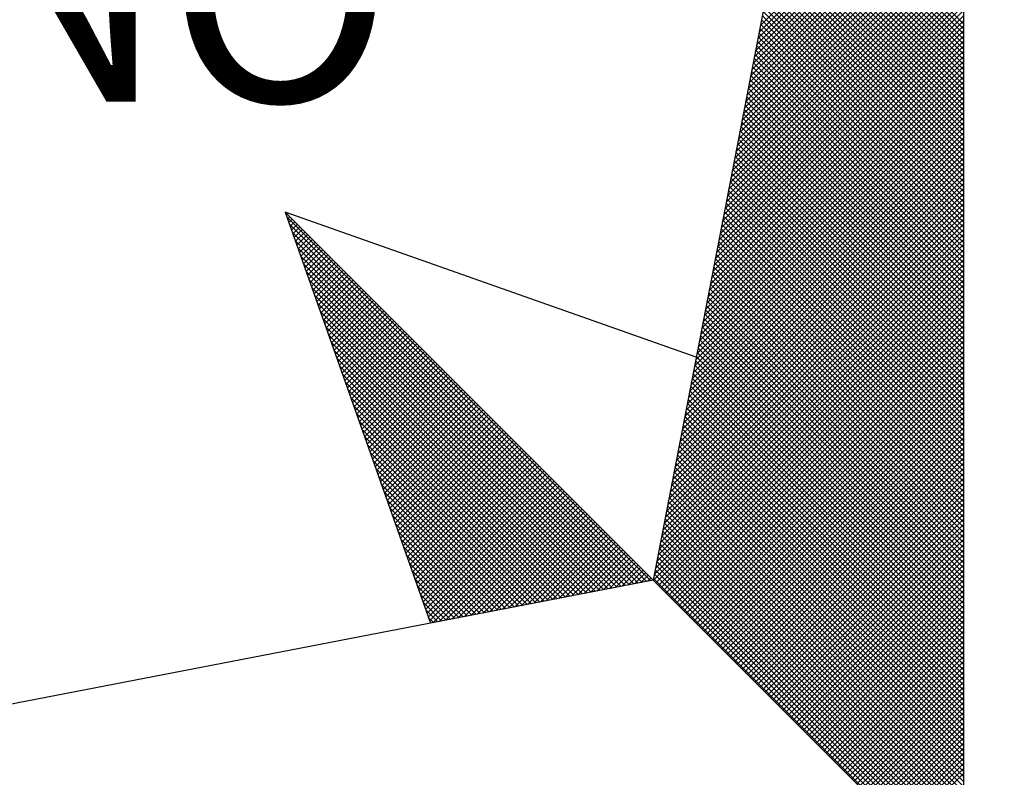
# Model space of a CAD drawing. Extents: x 178611 to 178908, y 1667242 to 1667662.
# Drawn here: x 178852 to 178858, y 1667602 to 1667607 of the extents above; entities that cross this region are included whole.
import ezdxf

# ---------------------------------------------------------------- set-up
doc = ezdxf.new("R2010")
doc.units = 0
doc.header["$LTSCALE"] = 5
doc.header["$MEASUREMENT"] = 0
doc.layers.get('0').update_dxf_attribs({"linetype": 'CONTINUOUS'})
doc.layers.add('NORTE', color=7, linetype='CONTINUOUS')
doc.styles.add('ROMANT', font='romant', dxfattribs={"height": 0.2})

# ---------------------------------------------------------------- blocks, each defined once
blk = doc.blocks.new('*X25')
at = {"color": 0}
for p, q in [((182558.6292, 1662938.4889), (182559.3401, 1662939.1998)), ((182558.6334, 1662938.5108), (182559.3401, 1662939.2174)), ((182558.6207, 1662938.4451), (182559.3401, 1662939.1644)), ((182558.625, 1662938.467), (182559.3401, 1662939.1821)), ((182558.6123, 1662938.4012), (182559.3401, 1662939.1291)), ((182558.6165, 1662938.4232), (182559.3401, 1662939.1467)), ((182558.6038, 1662938.3574), (182559.3401, 1662939.0937)), ((182558.6081, 1662938.3793), (182559.3401, 1662939.1114)), ((182559.3401, 1662938.5001), (182558.746, 1662939.0942)), ((182559.3401, 1662938.5178), (182558.7489, 1662939.1091)), ((182558.5954, 1662938.3136), (182559.3401, 1662939.0583)), ((182558.5996, 1662938.3355), (182559.3401, 1662939.076)), ((182559.3401, 1662938.4648), (182558.7403, 1662939.0646)), ((182559.3401, 1662938.4825), (182558.7431, 1662939.0794)), ((182558.5912, 1662938.2917), (182559.3401, 1662939.0407)), ((182559.3401, 1662938.4294), (182558.7346, 1662939.035)), ((182559.3401, 1662938.4471), (182558.7374, 1662939.0498)), ((182558.5827, 1662938.2479), (182559.3401, 1662939.0053)), ((182558.5869, 1662938.2698), (182559.3401, 1662939.023)), ((182559.3401, 1662938.3764), (182558.726, 1662938.9905)), ((182559.3401, 1662938.3941), (182558.7288, 1662939.0053)), ((182559.3401, 1662938.4117), (182558.7317, 1662939.0201)), ((182558.5743, 1662938.2041), (182559.3401, 1662938.97)), ((182558.5785, 1662938.226), (182559.3401, 1662938.9876)), ((182559.3401, 1662938.341), (182558.7203, 1662938.9609)), ((182559.3401, 1662938.3587), (182558.7231, 1662938.9757)), ((182558.5658, 1662938.1603), (182559.3401, 1662938.9346)), ((182558.57, 1662938.1822), (182559.3401, 1662938.9523)), ((182559.3401, 1662938.3057), (182558.7146, 1662938.9312)), ((182559.3401, 1662938.3234), (182558.7174, 1662938.9461)), ((182558.5574, 1662938.1165), (182559.3401, 1662938.8993)), ((182558.5616, 1662938.1384), (182559.3401, 1662938.9169)), ((182559.3401, 1662938.2526), (182558.706, 1662938.8868)), ((182559.3401, 1662938.2703), (182558.7088, 1662938.9016)), ((182559.3401, 1662938.288), (182558.7117, 1662938.9164)), ((182558.5489, 1662938.0727), (182559.3401, 1662938.8639)), ((182558.5531, 1662938.0946), (182559.3401, 1662938.8816)), ((182559.3401, 1662938.2173), (182558.7003, 1662938.8571)), ((182559.3401, 1662938.235), (182558.7031, 1662938.872)), ((182558.5404, 1662938.0289), (182559.3401, 1662938.8285)), ((182558.5447, 1662938.0508), (182559.3401, 1662938.8462)), ((182559.3401, 1662938.1819), (182558.6945, 1662938.8275)), ((182559.3401, 1662938.1996), (182558.6974, 1662938.8423)), ((182558.532, 1662937.9851), (182559.3401, 1662938.7932)), ((182558.5362, 1662938.007), (182559.3401, 1662938.8109)), ((182559.3401, 1662938.1466), (182558.6888, 1662938.7979)), ((182559.3401, 1662938.1643), (182558.6917, 1662938.8127)), ((182558.5235, 1662937.9413), (182559.3401, 1662938.7578)), ((182558.5278, 1662937.9632), (182559.3401, 1662938.7755)), ((182559.3401, 1662938.0935), (182558.6802, 1662938.7534)), ((182559.3401, 1662938.1112), (182558.6831, 1662938.7682)), ((182559.3401, 1662938.1289), (182558.686, 1662938.783)), ((182558.5151, 1662937.8975), (182559.3401, 1662938.7225)), ((182558.5193, 1662937.9194), (182559.3401, 1662938.7402)), ((182559.3401, 1662938.0582), (182558.6745, 1662938.7238)), ((182559.3401, 1662938.0759), (182558.6774, 1662938.7386)), ((182558.5066, 1662937.8536), (182559.3401, 1662938.6871)), ((182558.5109, 1662937.8756), (182559.3401, 1662938.7048)), ((182559.3401, 1662938.0228), (182558.6688, 1662938.6941)), ((182559.3401, 1662938.0405), (182558.6717, 1662938.709)), ((182558.4982, 1662937.8098), (182559.3401, 1662938.6518)), ((182558.5024, 1662937.8317), (182559.3401, 1662938.6694)), ((182559.3401, 1662937.9698), (182558.6602, 1662938.6497)), ((182559.3401, 1662937.9875), (182558.6631, 1662938.6645)), ((182559.3401, 1662938.0052), (182558.6659, 1662938.6793)), ((182558.4897, 1662937.766), (182559.3401, 1662938.6164)), ((182558.494, 1662937.7879), (182559.3401, 1662938.6341)), ((182559.3401, 1662937.9344), (182558.6545, 1662938.62)), ((182559.3401, 1662937.9521), (182558.6574, 1662938.6349)), ((182558.4813, 1662937.7222), (182559.3401, 1662938.5811)), ((182558.4855, 1662937.7441), (182559.3401, 1662938.5987)), ((182559.3401, 1662937.8991), (182558.6488, 1662938.5904)), ((182559.3401, 1662937.9168), (182558.6517, 1662938.6052)), ((182558.4728, 1662937.6784), (182559.3401, 1662938.5457)), ((182558.4771, 1662937.7003), (182559.3401, 1662938.5634)), ((182559.3401, 1662937.8461), (182558.6402, 1662938.546)), ((182559.3401, 1662937.8637), (182558.6431, 1662938.5608)), ((182559.3401, 1662937.8814), (182558.6459, 1662938.5756)), ((182558.4644, 1662937.6346), (182559.3401, 1662938.5103)), ((182558.4686, 1662937.6565), (182559.3401, 1662938.528)), ((182559.3401, 1662937.8107), (182558.6345, 1662938.5163)), ((182559.3401, 1662937.8284), (182558.6374, 1662938.5311)), ((182558.4602, 1662937.6127), (182559.3401, 1662938.4927)), ((182559.3401, 1662937.7754), (182558.6288, 1662938.4867)), ((182559.3401, 1662937.793), (182558.6316, 1662938.5015)), ((182558.4517, 1662937.5689), (182559.3401, 1662938.4573)), ((182558.4559, 1662937.5908), (182559.3401, 1662938.475)), ((182559.3401, 1662937.7223), (182558.6202, 1662938.4422)), ((182559.3401, 1662937.74), (182558.6231, 1662938.457)), ((182559.3401, 1662937.7577), (182558.6259, 1662938.4719)), ((182558.4432, 1662937.5251), (182559.3401, 1662938.422)), ((182558.4475, 1662937.547), (182559.3401, 1662938.4396)), ((182559.3401, 1662937.687), (182558.6145, 1662938.4126)), ((182559.3401, 1662937.7046), (182558.6173, 1662938.4274)), ((182558.4348, 1662937.4813), (182559.3401, 1662938.3866)), ((182558.439, 1662937.5032), (182559.3401, 1662938.4043)), ((182559.3401, 1662937.6516), (182558.6088, 1662938.3829)), ((182559.3401, 1662937.6693), (182558.6116, 1662938.3978)), ((182558.4263, 1662937.4375), (182559.3401, 1662938.3512)), ((182558.4306, 1662937.4594), (182559.3401, 1662938.3689)), ((182559.3401, 1662937.6163), (182558.603, 1662938.3533)), ((182559.3401, 1662937.6339), (182558.6059, 1662938.3681)), ((182558.4179, 1662937.3937), (182559.3401, 1662938.3159)), ((182558.4221, 1662937.4156), (182559.3401, 1662938.3336)), ((182559.3401, 1662937.5632), (182558.5945, 1662938.3089)), ((182559.3401, 1662937.5809), (182558.5973, 1662938.3237)), ((182559.3401, 1662937.5986), (182558.6002, 1662938.3385)), ((182558.4094, 1662937.3499), (182559.3401, 1662938.2805)), ((182558.4137, 1662937.3718), (182559.3401, 1662938.2982)), ((182559.3401, 1662937.5279), (182558.5887, 1662938.2792)), ((182559.3401, 1662937.5455), (182558.5916, 1662938.294)), ((182558.401, 1662937.3061), (182559.3401, 1662938.2452)), ((182558.4052, 1662937.328), (182559.3401, 1662938.2629)), ((182559.3401, 1662937.4925), (182558.583, 1662938.2496)), ((182559.3401, 1662937.5102), (182558.5859, 1662938.2644)), ((182558.3925, 1662937.2622), (182559.3401, 1662938.2098)), ((182558.3968, 1662937.2841), (182559.3401, 1662938.2275)), ((182559.3401, 1662937.4395), (182558.5745, 1662938.2051)), ((182559.3401, 1662937.4572), (182558.5773, 1662938.2199)), ((182559.3401, 1662937.4748), (182558.5802, 1662938.2348)), ((182558.3841, 1662937.2184), (182559.3401, 1662938.1745)), ((182558.3883, 1662937.2403), (182559.3401, 1662938.1921)), ((182559.3401, 1662937.4041), (182558.5687, 1662938.1755)), ((182559.3401, 1662937.4218), (182558.5716, 1662938.1903)), ((182558.3756, 1662937.1746), (182559.3401, 1662938.1391)), ((182558.3799, 1662937.1965), (182559.3401, 1662938.1568)), ((182559.3401, 1662937.3688), (182558.563, 1662938.1459)), ((182559.3401, 1662937.3864), (182558.5659, 1662938.1607)), ((182558.3672, 1662937.1308), (182559.3401, 1662938.1038)), ((182558.3714, 1662937.1527), (182559.3401, 1662938.1214)), ((182559.3401, 1662937.3157), (182558.5544, 1662938.1014)), ((182559.3401, 1662937.3334), (182558.5573, 1662938.1162)), ((182559.3401, 1662937.3511), (182558.5602, 1662938.131)), ((182558.3587, 1662937.087), (182559.3401, 1662938.0684)), ((182558.3629, 1662937.1089), (182559.3401, 1662938.0861)), ((182559.3401, 1662937.2804), (182558.5487, 1662938.0718)), ((182559.3401, 1662937.2981), (182558.5516, 1662938.0866)), ((182558.3503, 1662937.0432), (182559.3401, 1662938.033)), ((182558.3545, 1662937.0651), (182559.3401, 1662938.0507)), ((182559.3401, 1662937.245), (182558.543, 1662938.0421)), ((182559.3401, 1662937.2627), (182558.5459, 1662938.0569)), ((182558.3418, 1662936.9994), (182559.3401, 1662937.9977)), ((182558.346, 1662937.0213), (182559.3401, 1662938.0154)), ((182559.3401, 1662937.192), (182558.5344, 1662937.9977)), ((182559.3401, 1662937.2097), (182558.5373, 1662938.0125)), ((182559.3401, 1662937.2273), (182558.5401, 1662938.0273)), ((182558.3376, 1662936.9775), (182559.3401, 1662937.98)), ((182559.3401, 1662937.1566), (182558.5287, 1662937.968)), ((182559.3401, 1662937.1743), (182558.5316, 1662937.9828)), ((182558.3291, 1662936.9337), (182559.3401, 1662937.9447)), ((182558.3334, 1662936.9556), (182559.3401, 1662937.9623)), ((182559.3401, 1662937.1213), (182558.523, 1662937.9384)), ((182559.3401, 1662937.139), (182558.5258, 1662937.9532)), ((182558.3207, 1662936.8899), (182559.3401, 1662937.9093)), ((182558.3249, 1662936.9118), (182559.3401, 1662937.927)), ((182559.3401, 1662937.0859), (182558.5173, 1662937.9088)), ((182559.3401, 1662937.1036), (182558.5201, 1662937.9236)), ((182558.3122, 1662936.8461), (182559.3401, 1662937.8739)), ((182558.3165, 1662936.868), (182559.3401, 1662937.8916)), ((182559.3401, 1662937.0329), (182558.5087, 1662937.8643)), ((182559.3401, 1662937.0506), (182558.5116, 1662937.8791)), ((182559.3401, 1662937.0682), (182558.5144, 1662937.8939)), ((182556.9859, 1662937.8532), (182556.989, 1662937.8563)), ((182558.253, 1662936.582), (182556.9881, 1662937.8469)), ((182556.9905, 1662937.8401), (182556.9978, 1662937.8475)), ((182556.9951, 1662937.8271), (182557.0067, 1662937.8386)), ((182556.9998, 1662937.814), (182557.0155, 1662937.8298)), ((182558.3038, 1662936.8023), (182559.3401, 1662937.8386)), ((182558.308, 1662936.8242), (182559.3401, 1662937.8563)), ((182559.3401, 1662936.9975), (182558.503, 1662937.8347)), ((182559.3401, 1662937.0152), (182558.5058, 1662937.8495)), ((182558.2382, 1662936.5792), (182556.9978, 1662937.8196)), ((182557.0044, 1662937.8009), (182557.0244, 1662937.8209)), ((182558.2234, 1662936.5763), (182557.0074, 1662937.7922)), ((182557.009, 1662937.7879), (182557.0332, 1662937.8121)), ((182557.0136, 1662937.7748), (182557.042, 1662937.8033)), ((182557.0182, 1662937.7617), (182557.0509, 1662937.7944)), ((182558.2953, 1662936.7585), (182559.3401, 1662937.8032)), ((182558.2996, 1662936.7804), (182559.3401, 1662937.8209)), ((182559.3401, 1662936.9622), (182558.4973, 1662937.805)), ((182559.3401, 1662936.9799), (182558.5001, 1662937.8198)), ((182558.2085, 1662936.5735), (182557.0171, 1662937.7649)), ((182557.0228, 1662937.7487), (182557.0597, 1662937.7856)), ((182557.0274, 1662937.7356), (182557.0686, 1662937.7767)), ((182557.032, 1662937.7226), (182557.0774, 1662937.7679)), ((182557.0367, 1662937.7095), (182557.0862, 1662937.7591)), ((182558.2869, 1662936.7146), (182559.3401, 1662937.7679)), ((182558.2911, 1662936.7366), (182559.3401, 1662937.7856)), ((182559.3401, 1662936.9091), (182558.4887, 1662937.7606)), ((182559.3401, 1662936.9268), (182558.4915, 1662937.7754)), ((182559.3401, 1662936.9445), (182558.4944, 1662937.7902)), ((182558.1937, 1662936.5706), (182557.0267, 1662937.7376)), ((182557.0413, 1662937.6964), (182557.0951, 1662937.7502)), ((182557.0459, 1662937.6834), (182557.1039, 1662937.7414)), ((182557.0505, 1662937.6703), (182557.1127, 1662937.7326)), ((182557.0551, 1662937.6572), (182557.1216, 1662937.7237)), ((182558.2784, 1662936.6708), (182559.3401, 1662937.7325)), ((182558.2826, 1662936.6927), (182559.3401, 1662937.7502)), ((182559.3401, 1662936.8738), (182558.483, 1662937.7309)), ((182559.3401, 1662936.8915), (182558.4858, 1662937.7458)), ((182558.1789, 1662936.5677), (182557.0364, 1662937.7103)), ((182557.0597, 1662937.6442), (182557.1304, 1662937.7149)), ((182557.0643, 1662937.6311), (182557.1393, 1662937.706)), ((182557.0689, 1662937.618), (182557.1481, 1662937.6972)), ((182558.27, 1662936.627), (182559.3401, 1662937.6972)), ((182558.2742, 1662936.6489), (182559.3401, 1662937.7148)), ((182559.3401, 1662936.8384), (182558.4772, 1662937.7013)), ((182559.3401, 1662936.8561), (182558.4801, 1662937.7161)), ((182558.1641, 1662936.5649), (182557.046, 1662937.6829)), ((182558.1493, 1662936.562), (182557.0557, 1662937.6556)), ((182557.0736, 1662937.605), (182557.1569, 1662937.6884)), ((182557.0782, 1662937.5919), (182557.1658, 1662937.6795)), ((182557.0828, 1662937.5788), (182557.1746, 1662937.6707)), ((182557.0874, 1662937.5658), (182557.1835, 1662937.6618)), ((182558.2618, 1662936.5835), (182559.3401, 1662937.6618)), ((182558.2657, 1662936.6051), (182559.3401, 1662937.6795)), ((182559.3401, 1662936.7854), (182558.4687, 1662937.6568)), ((182559.3401, 1662936.8031), (182558.4715, 1662937.6717)), ((182559.3401, 1662936.8208), (182558.4744, 1662937.6865)), ((182558.1345, 1662936.5592), (182557.0653, 1662937.6283)), ((182557.092, 1662937.5527), (182557.1923, 1662937.653)), ((182557.0966, 1662937.5396), (182557.2011, 1662937.6442)), ((182557.1012, 1662937.5266), (182557.21, 1662937.6353)), ((182557.1058, 1662937.5135), (182557.2188, 1662937.6265)), ((182558.2706, 1662936.5747), (182559.3401, 1662937.6441)), ((182558.2795, 1662936.5658), (182559.3401, 1662937.6265)), ((182559.3401, 1662936.75), (182558.4629, 1662937.6272)), ((182559.3401, 1662936.7677), (182558.4658, 1662937.642)), ((182558.1196, 1662936.5563), (182557.075, 1662937.601)), ((182557.1105, 1662937.5004), (182557.2277, 1662937.6176)), ((182557.1151, 1662937.4874), (182557.2365, 1662937.6088)), ((182557.1197, 1662937.4743), (182557.2453, 1662937.6)), ((182557.1243, 1662937.4613), (182557.2542, 1662937.5911)), ((182558.2883, 1662936.557), (182559.3401, 1662937.6088)), ((182558.2972, 1662936.5481), (182559.3401, 1662937.5911)), ((182559.3401, 1662936.7147), (182558.4572, 1662937.5976)), ((182559.3401, 1662936.7324), (182558.4601, 1662937.6124)), ((182558.1048, 1662936.5534), (182557.0846, 1662937.5736)), ((182557.1289, 1662937.4482), (182557.263, 1662937.5823)), ((182557.1335, 1662937.4351), (182557.2718, 1662937.5735)), ((182557.1381, 1662937.4221), (182557.2807, 1662937.5646)), ((182557.1427, 1662937.409), (182557.2895, 1662937.5558)), ((182558.306, 1662936.5393), (182559.3401, 1662937.5734)), ((182558.3148, 1662936.5305), (182559.3401, 1662937.5557)), ((182559.3401, 1662936.6617), (182558.4487, 1662937.5531)), ((182559.3401, 1662936.6793), (182558.4515, 1662937.5679)), ((182559.3401, 1662936.697), (182558.4544, 1662937.5827)), ((182558.09, 1662936.5506), (182557.0943, 1662937.5463)), ((182558.0752, 1662936.5477), (182557.1039, 1662937.519)), ((182557.1474, 1662937.3959), (182557.2984, 1662937.5469)), ((182557.152, 1662937.3829), (182557.3072, 1662937.5381)), ((182557.1566, 1662937.3698), (182557.316, 1662937.5293)), ((182557.1612, 1662937.3567), (182557.3249, 1662937.5204)), ((182558.3237, 1662936.5216), (182559.3401, 1662937.5381)), ((182558.3325, 1662936.5128), (182559.3401, 1662937.5204)), ((182559.3401, 1662936.6263), (182558.4429, 1662937.5235)), ((182559.3401, 1662936.644), (182558.4458, 1662937.5383)), ((182558.0604, 1662936.5449), (182557.1136, 1662937.4917)), ((182557.1658, 1662937.3437), (182557.3337, 1662937.5116)), ((182557.1704, 1662937.3306), (182557.3426, 1662937.5027)), ((182557.175, 1662937.3175), (182557.3514, 1662937.4939)), ((182557.1796, 1662937.3045), (182557.3602, 1662937.4851)), ((182558.3413, 1662936.504), (182559.3401, 1662937.5027)), ((182558.3502, 1662936.4951), (182559.3401, 1662937.485)), ((182559.3401, 1662936.5909), (182558.4372, 1662937.4938)), ((182559.3401, 1662936.6086), (182558.4401, 1662937.5087)), ((182558.0455, 1662936.542), (182557.1232, 1662937.4644)), ((182557.1843, 1662937.2914), (182557.3691, 1662937.4762)), ((182557.1889, 1662937.2783), (182557.3779, 1662937.4674)), ((182557.1935, 1662937.2653), (182557.3868, 1662937.4585)), ((182557.1981, 1662937.2522), (182557.3956, 1662937.4497)), ((182558.359, 1662936.4863), (182559.3401, 1662937.4674)), ((182558.3679, 1662936.4774), (182559.3401, 1662937.4497)), ((182559.3401, 1662936.5379), (182558.4286, 1662937.4494)), ((182559.3401, 1662936.5556), (182558.4315, 1662937.4642)), ((182559.3401, 1662936.5733), (182558.4344, 1662937.479)), ((182558.0307, 1662936.5391), (182557.1328, 1662937.437)), ((182557.2027, 1662937.2391), (182557.4044, 1662937.4409)), ((182557.2073, 1662937.2261), (182557.4133, 1662937.432)), ((182557.2119, 1662937.213), (182557.4221, 1662937.4232)), ((182558.3767, 1662936.4686), (182559.3401, 1662937.432)), ((182559.3401, 1662936.5026), (182558.4229, 1662937.4197)), ((182559.3401, 1662936.5202), (182558.4258, 1662937.4346)), ((182558.0159, 1662936.5363), (182557.1425, 1662937.4097)), ((182558.0011, 1662936.5334), (182557.1521, 1662937.3824)), ((182557.2165, 1662937.2), (182557.4309, 1662937.4144)), ((182557.2212, 1662937.1869), (182557.4398, 1662937.4055)), ((182557.2258, 1662937.1738), (182557.4486, 1662937.3967)), ((182557.2304, 1662937.1608), (182557.4575, 1662937.3878)), ((182558.3855, 1662936.4598), (182559.3401, 1662937.4143)), ((182558.3944, 1662936.4509), (182559.3401, 1662937.3966)), ((182559.3401, 1662936.4672), (182558.4172, 1662937.3901)), ((182559.3401, 1662936.4849), (182558.4201, 1662937.4049)), ((182557.9863, 1662936.5306), (182557.1618, 1662937.3551)), ((182557.235, 1662937.1477), (182557.4663, 1662937.379)), ((182557.2396, 1662937.1346), (182557.4751, 1662937.3702)), ((182557.2442, 1662937.1216), (182557.484, 1662937.3613)), ((182557.2488, 1662937.1085), (182557.4928, 1662937.3525)), ((182558.4032, 1662936.4421), (182559.3401, 1662937.379)), ((182559.3401, 1662936.4318), (182558.4115, 1662937.3605)), ((182558.4121, 1662936.4332), (182559.3401, 1662937.3613)), ((182559.3401, 1662936.4495), (182558.4143, 1662937.3753)), ((182557.9715, 1662936.5277), (182557.1714, 1662937.3277)), ((182557.2534, 1662937.0954), (182557.5017, 1662937.3436)), ((182557.2581, 1662937.0824), (182557.5105, 1662937.3348)), ((182557.2627, 1662937.0693), (182557.5193, 1662937.326)), ((182557.2673, 1662937.0562), (182557.5282, 1662937.3171)), ((182559.3401, 1662936.3788), (182558.4029, 1662937.316)), ((182559.3401, 1662936.3965), (182558.4058, 1662937.3308)), ((182559.3401, 1662936.4142), (182558.4086, 1662937.3457)), ((182558.4209, 1662936.4244), (182559.3401, 1662937.3436)), ((182558.4297, 1662936.4156), (182559.3401, 1662937.3259)), ((182557.9566, 1662936.5248), (182557.1811, 1662937.3004)), ((182557.2719, 1662937.0432), (182557.537, 1662937.3083)), ((182557.2765, 1662937.0301), (182557.5459, 1662937.2994)), ((182557.2811, 1662937.017), (182557.5547, 1662937.2906)), ((182557.2857, 1662937.004), (182557.5635, 1662937.2818)), ((182559.3401, 1662936.3435), (182558.3972, 1662937.2864)), ((182559.3401, 1662936.3611), (182558.4, 1662937.3012)), ((182558.4386, 1662936.4067), (182559.3401, 1662937.3083)), ((182558.4474, 1662936.3979), (182559.3401, 1662937.2906)), ((182557.9418, 1662936.522), (182557.1907, 1662937.2731)), ((182557.927, 1662936.5191), (182557.2004, 1662937.2458)), ((182557.2903, 1662936.9909), (182557.5724, 1662937.2729)), ((182557.295, 1662936.9778), (182557.5812, 1662937.2641)), ((182557.2996, 1662936.9648), (182557.59, 1662937.2553)), ((182557.3042, 1662936.9517), (182557.5989, 1662937.2464)), ((182559.3401, 1662936.3081), (182558.3915, 1662937.2567)), ((182559.3401, 1662936.3258), (182558.3943, 1662937.2716)), ((182558.4563, 1662936.389), (182559.3401, 1662937.2729)), ((182558.4651, 1662936.3802), (182559.3401, 1662937.2552)), ((182557.9122, 1662936.5163), (182557.21, 1662937.2184)), ((182557.3088, 1662936.9387), (182557.6077, 1662937.2376)), ((182557.3134, 1662936.9256), (182557.6166, 1662937.2287)), ((182557.318, 1662936.9125), (182557.6254, 1662937.2199)), ((182557.3226, 1662936.8995), (182557.6342, 1662937.2111)), ((182559.3401, 1662936.2551), (182558.3829, 1662937.2123)), ((182559.3401, 1662936.2727), (182558.3858, 1662937.2271)), ((182559.3401, 1662936.2904), (182558.3886, 1662937.2419)), ((182558.4739, 1662936.3714), (182559.3401, 1662937.2375)), ((182558.4828, 1662936.3625), (182559.3401, 1662937.2199)), ((182557.8974, 1662936.5134), (182557.2197, 1662937.1911)), ((182557.3272, 1662936.8864), (182557.6431, 1662937.2022)), ((182557.3319, 1662936.8733), (182557.6519, 1662937.1934)), ((182557.3365, 1662936.8603), (182557.6608, 1662937.1845)), ((182557.3411, 1662936.8472), (182557.6696, 1662937.1757)), ((182559.3401, 1662936.2197), (182558.3772, 1662937.1826)), ((182559.3401, 1662936.2374), (182558.38, 1662937.1975)), ((182558.4916, 1662936.3537), (182559.3401, 1662937.2022)), ((182558.5004, 1662936.3449), (182559.3401, 1662937.1845)), ((182557.8825, 1662936.5106), (182557.2293, 1662937.1638)), ((182557.3457, 1662936.8341), (182557.6784, 1662937.1669)), ((182557.3503, 1662936.8211), (182557.6873, 1662937.158)), ((182557.3549, 1662936.808), (182557.6961, 1662937.1492)), ((182559.3401, 1662936.1844), (182558.3715, 1662937.153)), ((182559.3401, 1662936.202), (182558.3743, 1662937.1678)), ((182558.5093, 1662936.336), (182559.3401, 1662937.1668)), ((182558.5181, 1662936.3272), (182559.3401, 1662937.1492)), ((182557.8677, 1662936.5077), (182557.239, 1662937.1365)), ((182557.8529, 1662936.5048), (182557.2486, 1662937.1091)), ((182557.3595, 1662936.7949), (182557.705, 1662937.1403)), ((182557.3641, 1662936.7819), (182557.7138, 1662937.1315)), ((182557.3688, 1662936.7688), (182557.7226, 1662937.1227)), ((182557.3734, 1662936.7557), (182557.7315, 1662937.1138)), ((182559.3401, 1662936.1313), (182558.3629, 1662937.1086)), ((182559.3401, 1662936.149), (182558.3657, 1662937.1234)), ((182559.3401, 1662936.1667), (182558.3686, 1662937.1382)), ((182558.527, 1662936.3183), (182559.3401, 1662937.1315)), ((182558.5358, 1662936.3095), (182559.3401, 1662937.1138)), ((182557.8381, 1662936.502), (182557.2583, 1662937.0818)), ((182557.378, 1662936.7427), (182557.7403, 1662937.105)), ((182557.3826, 1662936.7296), (182557.7491, 1662937.0962)), ((182557.3872, 1662936.7165), (182557.758, 1662937.0873)), ((182557.3918, 1662936.7035), (182557.7668, 1662937.0785)), ((182559.3401, 1662936.096), (182558.3572, 1662937.0789)), ((182559.3401, 1662936.1136), (182558.36, 1662937.0937)), ((182558.5446, 1662936.3007), (182559.3401, 1662937.0961)), ((182558.5535, 1662936.2918), (182559.3401, 1662937.0785)), ((182557.8233, 1662936.4991), (182557.2679, 1662937.0545)), ((182557.3964, 1662936.6904), (182557.7757, 1662937.0696)), ((182557.401, 1662936.6774), (182557.7845, 1662937.0608)), ((182557.4057, 1662936.6643), (182557.7933, 1662937.052)), ((182557.4103, 1662936.6512), (182557.8022, 1662937.0431)), ((182559.3401, 1662936.0606), (182558.3514, 1662937.0493)), ((182559.3401, 1662936.0783), (182558.3543, 1662937.0641)), ((182558.5623, 1662936.283), (182559.3401, 1662937.0608)), ((182558.5712, 1662936.2741), (182559.3401, 1662937.0431)), ((182557.8084, 1662936.4963), (182557.2776, 1662937.0272)), ((182557.4149, 1662936.6382), (182557.811, 1662937.0343)), ((182557.4195, 1662936.6251), (182557.8199, 1662937.0254)), ((182557.4241, 1662936.612), (182557.8287, 1662937.0166)), ((182557.4287, 1662936.599), (182557.8375, 1662937.0078)), ((182559.3401, 1662936.0076), (182558.3429, 1662937.0048)), ((182559.3401, 1662936.0253), (182558.3457, 1662937.0196)), ((182559.3401, 1662936.0429), (182558.3486, 1662937.0345)), ((182558.58, 1662936.2653), (182559.3401, 1662937.0254)), ((182558.5888, 1662936.2565), (182559.3401, 1662937.0077)), ((182557.7936, 1662936.4934), (182557.2872, 1662936.9998)), ((182557.7788, 1662936.4905), (182557.2968, 1662936.9725)), ((182557.4333, 1662936.5859), (182557.8464, 1662936.9989)), ((182557.438, 1662936.5728), (182557.8552, 1662936.9901)), ((182557.4426, 1662936.5598), (182557.864, 1662936.9813)), ((182557.4472, 1662936.5467), (182557.8729, 1662936.9724)), ((182559.3401, 1662935.9722), (182558.3371, 1662936.9752)), ((182559.3401, 1662935.9899), (182558.34, 1662936.99)), ((182558.5977, 1662936.2476), (182559.3401, 1662936.9901)), ((182558.6065, 1662936.2388), (182559.3401, 1662936.9724)), ((182557.764, 1662936.4877), (182557.3065, 1662936.9452)), ((182557.4518, 1662936.5336), (182557.8817, 1662936.9636)), ((182557.4564, 1662936.5206), (182557.8906, 1662936.9547)), ((182557.461, 1662936.5075), (182557.8994, 1662936.9459)), ((182557.4656, 1662936.4944), (182557.9082, 1662936.9371)), ((182559.3401, 1662935.9369), (182558.3314, 1662936.9456)), ((182559.3401, 1662935.9546), (182558.3343, 1662936.9604)), ((182558.6154, 1662936.2299), (182559.3401, 1662936.9547)), ((182558.6242, 1662936.2211), (182559.3401, 1662936.937)), ((182557.7492, 1662936.4848), (182557.3161, 1662936.9179)), ((182557.4702, 1662936.4814), (182557.9171, 1662936.9282)), ((182557.4749, 1662936.4683), (182557.9259, 1662936.9194)), ((182557.4795, 1662936.4552), (182557.9348, 1662936.9105)), ((182557.4841, 1662936.4422), (182557.9436, 1662936.9017)), ((182559.3401, 1662935.9015), (182558.3257, 1662936.9159)), ((182559.3401, 1662935.9192), (182558.3286, 1662936.9307)), ((182558.633, 1662936.2123), (182559.3401, 1662936.9194)), ((182557.7344, 1662936.482), (182557.3258, 1662936.8905)), ((182557.4954, 1662936.4359), (182557.9524, 1662936.8929)), ((182557.5173, 1662936.4401), (182557.9613, 1662936.884)), ((182557.5392, 1662936.4443), (182557.9701, 1662936.8752)), ((182559.3401, 1662935.8485), (182558.3171, 1662936.8715)), ((182559.3401, 1662935.8662), (182558.32, 1662936.8863)), ((182559.3401, 1662935.8838), (182558.3228, 1662936.9011)), ((182558.6419, 1662936.2034), (182559.3401, 1662936.9017)), ((182558.6507, 1662936.1946), (182559.3401, 1662936.884)), ((182557.7195, 1662936.4791), (182557.3354, 1662936.8632)), ((182557.7047, 1662936.4762), (182557.3451, 1662936.8359)), ((182557.5612, 1662936.4485), (182557.979, 1662936.8663)), ((182557.5831, 1662936.4528), (182557.9878, 1662936.8575)), ((182557.605, 1662936.457), (182557.9966, 1662936.8487)), ((182557.6269, 1662936.4612), (182558.0055, 1662936.8398)), ((182559.3401, 1662935.8131), (182558.3114, 1662936.8418)), ((182559.3401, 1662935.8308), (182558.3143, 1662936.8566)), ((182558.6595, 1662936.1858), (182559.3401, 1662936.8663)), ((182558.6684, 1662936.1769), (182559.3401, 1662936.8486)), ((182557.6899, 1662936.4734), (182557.3547, 1662936.8086)), ((182557.6488, 1662936.4654), (182558.0143, 1662936.831)), ((182557.6707, 1662936.4697), (182558.0231, 1662936.8222)), ((182557.6926, 1662936.4739), (182558.032, 1662936.8133)), ((182557.7145, 1662936.4781), (182558.0408, 1662936.8045)), ((182559.3401, 1662935.7778), (182558.3057, 1662936.8122)), ((182559.3401, 1662935.7955), (182558.3086, 1662936.827)), ((182558.6772, 1662936.1681), (182559.3401, 1662936.831)), ((182558.6861, 1662936.1592), (182559.3401, 1662936.8133)), ((182557.6751, 1662936.4705), (182557.3644, 1662936.7812)), ((182557.7364, 1662936.4824), (182558.0497, 1662936.7956)), ((182557.7583, 1662936.4866), (182558.0585, 1662936.7868)), ((182557.7802, 1662936.4908), (182558.0673, 1662936.778)), ((182557.8021, 1662936.495), (182558.0762, 1662936.7691)), ((182559.3401, 1662935.7247), (182558.2971, 1662936.7677)), ((182559.3401, 1662935.7424), (182558.3, 1662936.7825)), ((182559.3401, 1662935.7601), (182558.3028, 1662936.7974)), ((182558.6949, 1662936.1504), (182559.3401, 1662936.7956)), ((182558.7037, 1662936.1416), (182559.3401, 1662936.7779)), ((182557.6603, 1662936.4677), (182557.374, 1662936.7539)), ((182557.824, 1662936.4993), (182558.085, 1662936.7603)), ((182557.8459, 1662936.5035), (182558.0939, 1662936.7514)), ((182557.8678, 1662936.5077), (182558.1027, 1662936.7426)), ((182557.8897, 1662936.5119), (182558.1115, 1662936.7338)), ((182559.3401, 1662935.6894), (182558.2914, 1662936.7381)), ((182559.3401, 1662935.7071), (182558.2943, 1662936.7529)), ((182558.7126, 1662936.1327), (182559.3401, 1662936.7603)), ((182558.7214, 1662936.1239), (182559.3401, 1662936.7426)), ((182557.6454, 1662936.4648), (182557.3837, 1662936.7266)), ((182557.6306, 1662936.4619), (182557.3933, 1662936.6993)), ((182557.9116, 1662936.5162), (182558.1204, 1662936.7249)), ((182557.9335, 1662936.5204), (182558.1292, 1662936.7161)), ((182557.9554, 1662936.5246), (182558.1381, 1662936.7072)), ((182557.9773, 1662936.5288), (182558.1469, 1662936.6984)), ((182559.3401, 1662935.654), (182558.2857, 1662936.7085)), ((182559.3401, 1662935.6717), (182558.2885, 1662936.7233)), ((182558.7303, 1662936.115), (182559.3401, 1662936.7249)), ((182558.7391, 1662936.1062), (182559.3401, 1662936.7072)), ((182557.6158, 1662936.4591), (182557.403, 1662936.6719)), ((182557.9992, 1662936.5331), (182558.1557, 1662936.6896)), ((182558.0211, 1662936.5373), (182558.1646, 1662936.6807)), ((182558.043, 1662936.5415), (182558.1734, 1662936.6719)), ((182558.0649, 1662936.5457), (182558.1822, 1662936.6631)), ((182559.3401, 1662935.601), (182558.2771, 1662936.664)), ((182559.3401, 1662935.6187), (182558.28, 1662936.6788)), ((182559.3401, 1662935.6364), (182558.2828, 1662936.6936)), ((182558.7479, 1662936.0974), (182559.3401, 1662936.6895)), ((182558.7568, 1662936.0885), (182559.3401, 1662936.6719)), ((182557.601, 1662936.4562), (182557.4126, 1662936.6446)), ((182558.0868, 1662936.55), (182558.1911, 1662936.6542)), ((182558.1087, 1662936.5542), (182558.1999, 1662936.6454)), ((182558.1307, 1662936.5584), (182558.2088, 1662936.6365)), ((182559.3401, 1662935.5656), (182558.2714, 1662936.6344)), ((182559.3401, 1662935.5833), (182558.2742, 1662936.6492)), ((182558.7656, 1662936.0797), (182559.3401, 1662936.6542)), ((182558.7744, 1662936.0709), (182559.3401, 1662936.6365)), ((182557.5862, 1662936.4534), (182557.4223, 1662936.6173)), ((182558.1526, 1662936.5627), (182558.2176, 1662936.6277)), ((182558.1745, 1662936.5669), (182558.2264, 1662936.6189)), ((182558.1964, 1662936.5711), (182558.2353, 1662936.61)), ((182558.2183, 1662936.5753), (182558.2441, 1662936.6012)), ((182559.3401, 1662935.5303), (182558.2657, 1662936.6047)), ((182559.3401, 1662935.548), (182558.2685, 1662936.6195)), ((182558.7833, 1662936.062), (182559.3401, 1662936.6188)), ((182558.7921, 1662936.0532), (182559.3401, 1662936.6012)), ((182557.5714, 1662936.4505), (182557.4319, 1662936.59)), ((182557.5565, 1662936.4477), (182557.4415, 1662936.5626)), ((182558.2402, 1662936.5796), (182558.253, 1662936.5923)), ((182559.3401, 1662935.5126), (182558.2628, 1662936.5899)), ((182558.801, 1662936.0443), (182559.3401, 1662936.5835)), ((182558.8098, 1662936.0355), (182559.3401, 1662936.5658)), ((182557.5417, 1662936.4448), (182557.4512, 1662936.5353)), ((182558.8186, 1662936.0267), (182559.3401, 1662936.5481)), ((182558.8275, 1662936.0178), (182559.3401, 1662936.5304)), ((182557.5269, 1662936.4419), (182557.4608, 1662936.508)), ((182558.8363, 1662936.009), (182559.3401, 1662936.5128)), ((182558.8452, 1662936.0001), (182559.3401, 1662936.4951)), ((182557.5121, 1662936.4391), (182557.4705, 1662936.4807)), ((182558.854, 1662935.9913), (182559.3401, 1662936.4774)), ((182558.8628, 1662935.9825), (182559.3401, 1662936.4597)), ((182557.4973, 1662936.4362), (182557.4801, 1662936.4533)), ((182558.8717, 1662935.9736), (182559.3401, 1662936.4421)), ((182558.8805, 1662935.9648), (182559.3401, 1662936.4244)), ((182558.8894, 1662935.9559), (182559.3401, 1662936.4067)), ((182558.8982, 1662935.9471), (182559.3401, 1662936.389)), ((182558.907, 1662935.9383), (182559.3401, 1662936.3713)), ((182558.9159, 1662935.9294), (182559.3401, 1662936.3537)), ((182558.9247, 1662935.9206), (182559.3401, 1662936.336)), ((182558.9335, 1662935.9118), (182559.3401, 1662936.3183)), ((182558.9424, 1662935.9029), (182559.3401, 1662936.3006)), ((182558.9512, 1662935.8941), (182559.3401, 1662936.283)), ((182558.9601, 1662935.8852), (182559.3401, 1662936.2653)), ((182558.9689, 1662935.8764), (182559.3401, 1662936.2476)), ((182558.9777, 1662935.8676), (182559.3401, 1662936.2299)), ((182558.9866, 1662935.8587), (182559.3401, 1662936.2122)), ((182558.9954, 1662935.8499), (182559.3401, 1662936.1946)), ((182559.0043, 1662935.841), (182559.3401, 1662936.1769)), ((182559.0131, 1662935.8322), (182559.3401, 1662936.1592)), ((182559.0219, 1662935.8234), (182559.3401, 1662936.1415)), ((182559.0308, 1662935.8145), (182559.3401, 1662936.1239)), ((182559.0396, 1662935.8057), (182559.3401, 1662936.1062)), ((182559.0485, 1662935.7968), (182559.3401, 1662936.0885)), ((182559.0573, 1662935.788), (182559.3401, 1662936.0708)), ((182559.0661, 1662935.7792), (182559.3401, 1662936.0531)), ((182559.075, 1662935.7703), (182559.3401, 1662936.0355)), ((182559.0838, 1662935.7615), (182559.3401, 1662936.0178)), ((182559.0926, 1662935.7527), (182559.3401, 1662936.0001)), ((182559.1015, 1662935.7438), (182559.3401, 1662935.9824)), ((182559.1103, 1662935.735), (182559.3401, 1662935.9648)), ((182559.1192, 1662935.7261), (182559.3401, 1662935.9471)), ((182559.128, 1662935.7173), (182559.3401, 1662935.9294)), ((182559.1368, 1662935.7085), (182559.3401, 1662935.9117))]:
    blk.add_line(p, q, dxfattribs=at)
blk = doc.blocks.new('NORTEGEO')
at = {"layer": 'NORTE', "color": 7}
for p, q in [((0, 6.6682), (-1.0785, 1.0785)), ((0, 6.6682), (0, -6.6682)), ((-2.3576, 2.3576), (-1.8532, 0.929)), ((-0.929, 1.8532), (-2.3576, 2.3576)), ((-2.3576, 2.3576), (2.3576, -2.3576)), ((-1.0785, 1.0785), (-6.6682, 0))]:
    blk.add_line(p, q, dxfattribs=at)
at = {"layer": 'NORTE'}
blk.add_blockref('*X25', (-182559.3401, -1662935.5052), dxfattribs=at)
at = {"layer": 'NORTE', "color": 7, "style": 'ROMANT'}
blk.add_text('NO', height=0.78147, dxfattribs=at).set_placement((-3.5412, 2.7415))

msp = doc.modelspace()

# ---------------------------------------------------------------- block references
at = {"layer": 'NORTE', "ltscale": 0.75, "xscale": 1.790037972852588, "yscale": 1.790037972852588, "zscale": 1.790037972954514}
msp.add_blockref('NORTEGEO', (178857.4506, 1667601.1602), dxfattribs=at)

doc.saveas('drawing.dxf')
